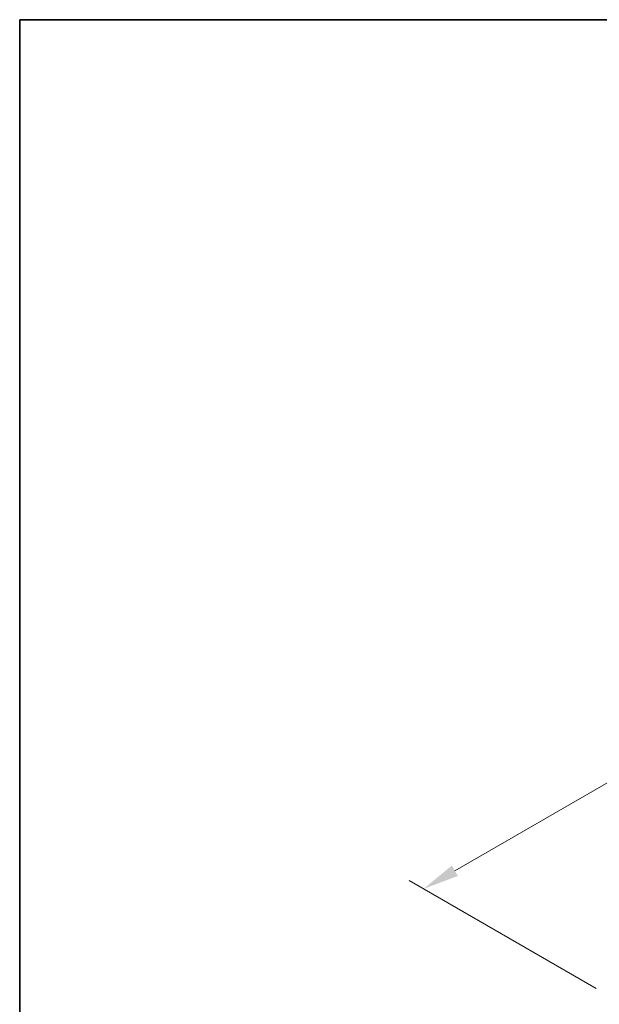
# Model space of a CAD drawing. Units: millimetres. Extents: x 0 to 7664, y 0 to 1405.
# Drawn here: x 0 to 140, y 745 to 984 of the extents above; entities that cross this region are included whole.
import ezdxf

# ---------------------------------------------------------------- set-up
doc = ezdxf.new("R2010")
doc.units = ezdxf.units.MM
doc.header["$LTSCALE"] = 3.5
doc.layers.get('Defpoints').update_dxf_attribs({"lineweight": 25})
doc.layers.add('Border (ISO)', color=7, linetype='Continuous', lineweight=35)
doc.layers.add('Dimension (ISO)', color=7, linetype='Continuous', lineweight=18)
doc.styles.add('Note Text (TK)', font='txt')
doc.dimstyles.new('Default - Method 1b (TK)', dxfattribs={"dimscale": 3.5, "dimtxt": 2.5, "dimasz": 2.5, "dimexe": 1, "dimexo": 1.5, "dimgap": 1, "dimtad": 1, "dimtoh": 1, "dimrnd": 1e-08, "dimdsep": 46, "dimtxsty": 'Note Text (TK)', "dimcen": 0.09, "dimdle": 5, "dimclrd": 100, "dimclre": 100, "dimclrt": 7, "dimadec": 1, "dimazin": 1, "dimtfac": 1, "dimtmove": 0, "dimatfit": 3, "dimfxl": 1, "dimtolj": 1, "dimlwd": -1, "dimlwe": -1, "dimarcsym": 0})

# ---------------------------------------------------------------- blocks, each defined once
blk = doc.blocks.new('図面枠 tk図枠')
at = {"layer": 'Border (ISO)'}
for q in [(405.5, 289), (14.5, 8)]:
    blk.add_line((14.5, 289), q, dxfattribs=at)
blk = doc.blocks.new('*D7')
at = {"layer": 'Defpoints', "color": 0}
for p in [(261.16, 867.29), (308.18, 840.14), (144.84, 745.83)]:
    blk.add_point(p, dxfattribs=at)
at = {"layer": 'Dimension (ISO)', "color": 100}
for p, q in [((302.93, 843.17), (257.66, 869.31)), ((105.4, 777.36), (253.58, 862.91)), ((139.59, 748.87), (94.32, 775))]:
    blk.add_line(p, q, dxfattribs=at)
for points in [[(252.85, 864.18), (254.31, 861.65), (261.16, 867.29)], [(104.67, 778.62), (106.12, 776.1), (97.82, 772.98)]]:
    blk.add_solid(points, dxfattribs=at)
at = {"layer": 'Dimension (ISO)', "color": 7, "insert": (171.14, 823.48), "char_height": 8.75, "attachment_point": 4, "rotation": 30, "style": 'Note Text (TK)'}
blk.add_mtext('\\A1;{\\Q-30.000;\\W0.816;\\H0.816x;231}', dxfattribs=at)

msp = doc.modelspace()

# ---------------------------------------------------------------- block references
at = {"xscale": 3.5, "yscale": 3.5, "zscale": 3.5}
msp.add_blockref('図面枠 tk図枠', (-50.75, -28), dxfattribs=at)

# ---------------------------------------------------------------- dimensions: what is measured, and where the dimension line sits
at = {"layer": 'Dimension (ISO)', "color": 100}
dim = msp.add_linear_dim(base=(261.159, 867.2887), p1=(144.8399, 745.8348), p2=(308.1816, 840.1402), angle=210, text='{\\Q-30.000;\\W0.816;\\H0.816x;<>}', dimstyle='Default - Method 1b (TK)', override={"dimgap": 1, "dimtoh": 0, "dimdec": 2, "dimlfac": 1.224745, "dimtol": 0, "dimlim": 0, "dimtp": 0, "dimtm": 0, "dimtdec": 2, "dimtofl": 0, "dimatfit": 1}, dxfattribs=at)
dim.commit()
dim.dimension.update_dxf_attribs({"geometry": '*D7', "text_midpoint": (179.4882, 820.136), "dimtype": 160})

doc.saveas('drawing.dxf')
